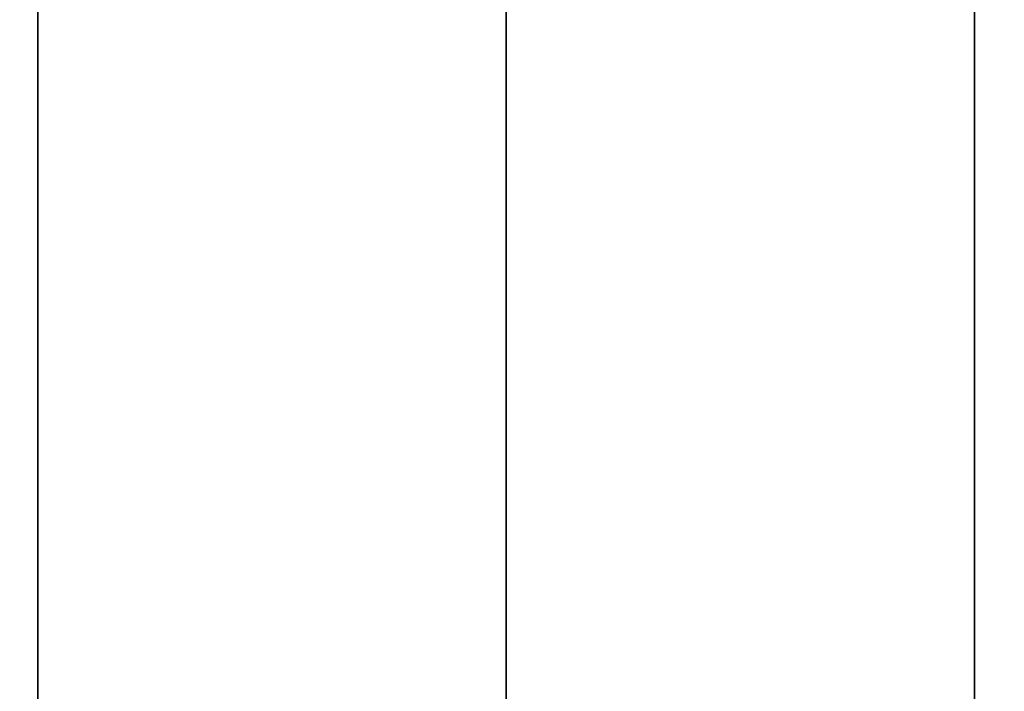
# Model space of a CAD drawing. Units: millimetres. Extents: x 2608 to 2728, y 1678 to 1753.
# Drawn here: x 2665 to 2665, y 1727 to 1728 of the extents above; entities that cross this region are included whole.
import ezdxf

# ---------------------------------------------------------------- set-up
doc = ezdxf.new("R2010")
doc.units = ezdxf.units.MM
doc.layers.add('ASHADE', color=7, linetype='Continuous')

msp = doc.modelspace()

# ---------------------------------------------------------------- linework, layer by layer
at = {"color": 7, "true_color": 0xffffff}
for p, q in [((2665.14879, 1727.18574), (2665.14879, 1728.63574)), ((2664.60879, 1727.18574, -0.48), (2664.60879, 1728.53574, -0.48)), ((2664.60879, 1727.18574, -0.32), (2664.60879, 1728.53574, -0.32)), ((2664.87879, 1727.18574, -0.32), (2664.87879, 1728.53574, -0.32)), ((2665.14879, 1727.18574, -0.16), (2665.14879, 1728.53574, -0.16)), ((2665.14879, 1727.18574), (2665.14879, 1728.53574))]:
    msp.add_line(p, q, dxfattribs=at)
at = {"color": 7, "true_color": 0xffffff, "extrusion": (1, 0, 0)}
msp.add_line((2664.87879, 1727.18574, -0.16), (2664.87879, 1728.53574, -0.16), dxfattribs=at)
at = {"color": 7, "true_color": 0xffffff}
for points, invisible_edges in [([(2671.41879, 1729.53574, 3.52), (2653.01879, 1729.53574, 3.52), (2657.81879, 1719.13574, 3.52)], 14), ([(2671.41879, 1729.53574, 3.52), (2657.81879, 1719.13574, 3.52), (2670.61879, 1720.73574, 3.52)], 15), ([(2664.33879, 1728.53574, -0.48), (2664.60879, 1727.18574, -0.48), (2664.60879, 1728.53574, -0.48)], 1), ([(2664.33879, 1728.53574, -0.48), (2664.33879, 1727.18574, -0.48), (2664.60879, 1727.18574, -0.48)], 12), ([(2664.60879, 1728.53574, -0.48), (2664.60879, 1727.18574, -0.32), (2664.60879, 1728.53574, -0.32)], 1), ([(2664.60879, 1728.53574, -0.48), (2664.60879, 1727.18574, -0.48), (2664.60879, 1727.18574, -0.32)], 12), ([(2664.60879, 1728.53574, -0.32), (2664.60879, 1727.18574, -0.32), (2664.87879, 1727.18574, -0.32)], 12), ([(2664.87879, 1727.18574, -0.32), (2664.87879, 1728.53574, -0.32), (2664.60879, 1728.53574, -0.32)], 12), ([(2664.87879, 1728.53574, -0.32), (2664.87879, 1727.18574, -0.32), (2664.87879, 1727.18574, -0.16)], 12), ([(2664.87879, 1727.18574, -0.16), (2664.87879, 1728.53574, -0.16), (2664.87879, 1728.53574, -0.32)], 12), ([(2664.87879, 1728.53574, -0.16), (2665.14879, 1727.18574, -0.16), (2665.14879, 1728.53574, -0.16)], 1), ([(2664.87879, 1728.53574, -0.16), (2664.87879, 1727.18574, -0.16), (2665.14879, 1727.18574, -0.16)], 12)]:
    msp.add_3dface(points, dxfattribs=dict(at, invisible_edges=invisible_edges))
at = {"layer": 'ASHADE', "color": 0}
for points, invisible_edges in [([(2682.61879, 1731.13574, -3.52), (2671.41879, 1728.73574, -3.52), (2642.61879, 1719.13574, -3.52)], 15), ([(2642.61879, 1719.13574, -3.52), (2652.81879, 1719.13574, -3.52), (2682.61879, 1731.13574, -3.52)], 14), ([(2652.81879, 1719.13574, -3.52), (2659.41879, 1714.13574, -3.52), (2682.61879, 1731.13574, -3.52)], 15), ([(2659.41879, 1714.13574, -3.52), (2682.61879, 1714.13574, -3.52), (2682.61879, 1731.13574, -3.52)], 12), ([(2671.41879, 1728.73574, -3.52), (2653.01879, 1728.73574, -3.52), (2642.61879, 1719.13574, -3.52)], 14)]:
    msp.add_3dface(points, dxfattribs=dict(at, invisible_edges=invisible_edges))
at = {"layer": 'ASHADE'}
for points, invisible_edges in [([(2665.14879, 1728.63574), (2682.51879, 1714.43574), (2682.51879, 1731.03574)], 13), ([(2665.14879, 1728.63574), (2665.14879, 1727.18574), (2682.51879, 1714.43574)], 14)]:
    msp.add_3dface(points, dxfattribs=dict(at, invisible_edges=invisible_edges))

doc.saveas('drawing.dxf')
